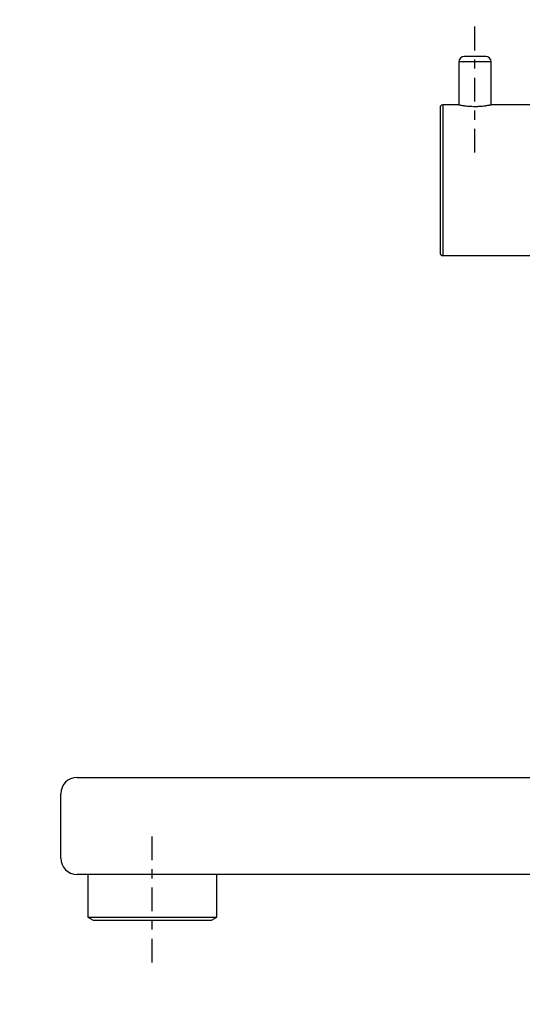
# Model space of a CAD drawing. Extents: x 0 to 1267, y 0 to 1733.
# Drawn here: x 796 to 890, y 382 to 565 of the extents above; entities that cross this region are included whole.
import ezdxf

# ---------------------------------------------------------------- set-up
doc = ezdxf.new("R2010")
doc.units = 0
doc.header["$MEASUREMENT"] = 0
doc.linetypes.add('CENTER', pattern=[47.5, 22, -8.5, 8.5, -8.5])
doc.linetypes.add('PHANTOM2', pattern=[1.25, 0.625, -0.125, 0.125, -0.125, 0.125, -0.125])
for name, color, linetype in [('1', 7, 'CONTINUOUS'), ('2', 1, 'CENTER'), ('3', 6, 'PHANTOM2')]:
    doc.layers.add(name, color=color, linetype=linetype)

msp = doc.modelspace()

# ---------------------------------------------------------------- linework, layer by layer
at = {"layer": '1'}
for p, q in [((877.77, 556.95), (877.77, 548.95)), ((880.68, 556.95), (877.77, 556.95)), ((880.71, 557.95), (878.77, 557.95)), ((883.77, 556.95), (880.68, 556.95)), ((882.77, 557.95), (880.71, 557.95)), ((883.77, 548.95), (883.77, 556.95)), ((874.27, 548.45), (874.27, 521.45)), ((877.77, 548.95), (874.77, 548.95)), ((874.77, 548.95), (874.77, 520.95)), ((898.27, 548.95), (883.77, 548.95)), ((874.77, 520.95), (898.27, 520.95)), ((806.77, 423.95), (914.53, 423.95)), ((803.77, 408.95), (803.77, 420.95)), ((922.77, 405.95), (806.77, 405.95)), ((808.77, 405.95), (808.77, 398.02)), ((808.77, 405.95), (808.77, 398.02)), ((832.77, 398.02), (832.77, 405.95)), ((832.77, 398.02), (832.77, 405.95)), ((808.77, 398.02), (809.77, 397.45)), ((808.77, 398.02), (832.77, 398.02)), ((808.77, 398.02), (809.77, 397.45)), ((808.77, 398.02), (832.77, 398.02)), ((809.77, 397.45), (831.77, 397.45)), ((809.77, 397.45), (831.77, 397.45)), ((831.77, 397.45), (832.77, 398.02)), ((831.77, 397.45), (832.77, 398.02))]:
    msp.add_line(p, q, dxfattribs=at)
for centre, radius, start, end in [((878.77, 556.95), 1, 90, 180), ((882.77, 556.95), 1, 0, 90), ((874.77, 548.45), 0.5, 90, 180), ((874.77, 521.45), 0.5, 180, 270), ((806.77, 420.95), 3, 90, 180), ((806.77, 408.95), 3, 180, 270)]:
    msp.add_arc(centre, radius, start, end, dxfattribs=at)
msp.add_open_spline([(883.77, 548.94), (883.78, 548.95), (883.75, 548.94), (883.7, 548.93), (883.67, 548.92), (883.61, 548.91), (883.55, 548.9), (883.46, 548.88), (883.37, 548.86), (883.32, 548.86), (883.16, 548.83), (883.03, 548.81), (882.83, 548.77), (882.75, 548.76), (882.6, 548.74), (882.52, 548.73), (882.28, 548.7), (882.11, 548.68), (881.83, 548.66), (881.74, 548.65), (881.55, 548.64), (881.36, 548.63), (881.17, 548.63), (880.97, 548.62), (880.87, 548.62), (880.58, 548.62), (880.38, 548.62), (880.09, 548.64), (880, 548.64), (879.81, 548.65), (879.71, 548.66), (879.44, 548.68), (879.27, 548.7), (879.03, 548.73), (878.95, 548.74), (878.79, 548.76), (878.72, 548.77), (878.51, 548.8), (878.39, 548.83), (878.17, 548.87), (878.08, 548.88), (877.96, 548.91), (877.93, 548.91), (877.87, 548.92), (877.85, 548.93), (877.79, 548.94), (877.77, 548.95), (877.77, 548.94)], degree=3, knots=[0, 0, 0, 0, 0.062493, 0.062493, 0.093744, 0.093744, 0.124994, 0.156244, 0.156244, 0.187494, 0.187494, 0.249995, 0.249995, 0.281245, 0.281245, 0.312495, 0.312495, 0.374996, 0.374996, 0.406246, 0.406246, 0.437496, 0.468746, 0.468746, 0.499996, 0.499996, 0.562497, 0.562497, 0.593747, 0.593747, 0.624997, 0.624997, 0.687498, 0.687498, 0.718748, 0.718748, 0.749998, 0.749998, 0.812499, 0.812499, 0.874999, 0.874999, 0.906249, 0.906249, 0.9375, 0.9375, 1, 1, 1, 1], dxfattribs=at)
at = {"layer": '2', "linetype": 'CENTER', "ltscale": 0.2}
for p, q in [((880.77, 540.1), (880.77, 564.8)), ((820.77, 389.6), (820.77, 413.8))]:
    msp.add_line(p, q, dxfattribs=at)
at = {"layer": '3'}
msp.add_spline([(561.65, 420.34), (581.55, 291.1), (762.16, 221.11), (975.24, 269.8), (968.18, 503.5)], degree=3, dxfattribs=at)

doc.saveas('drawing.dxf')
